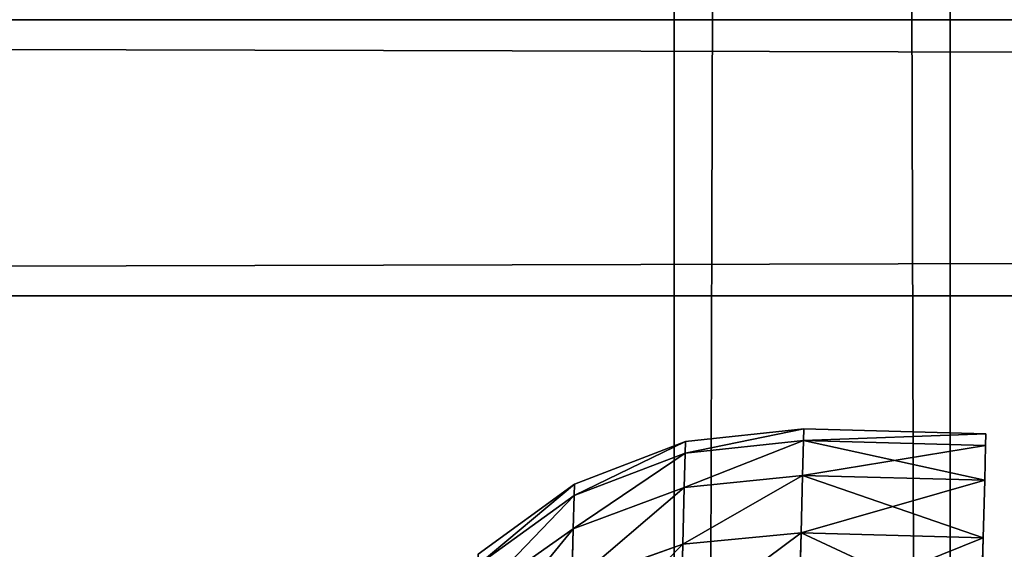
# Model space of a CAD drawing. Extents: x 75.3 to 155.3, y 327.4 to 407.4.
# Drawn here: x 84.1 to 84.8, y 341.5 to 341.9 of the extents above; entities that cross this region are included whole.
import ezdxf

# ---------------------------------------------------------------- set-up
doc = ezdxf.new("R2010")
doc.units = 0
doc.header["$MEASUREMENT"] = 0
doc.layers.add('LAYER1', color=252, linetype='CONTINUOUS')

# ---------------------------------------------------------------- blocks, each defined once
blk = doc.blocks.new('GROEP_6')
at = {"layer": 'LAYER1'}
for p, q in [((20.176, 14.5, 4.8), (99.77604, 14.5, 4.8)), ((20.176, 14.5, 0.2), (99.77604, 14.5, 0.2)), ((20.176, 14.3, 5), (99.77604, 14.3, 5)), ((20.176, 14.3), (99.77604, 14.3))]:
    blk.add_line(p, q, dxfattribs=at)
at = {"layer": 'LAYER1', "color": 250}
mesh = blk.add_polyface(dxfattribs=at)
corners = [(20.176, 14.5, 4.8), (99.77604, 14.5, 0.2), (20.176, 14.5, 0.2), (99.77604, 14.5, 4.8)]
mesh.append_faces([[corners[k] for k in face] for face in [(0, 1, 2), (1, 0, 3)]], dxfattribs={"vtx0": -1, "color": 250})
mesh = blk.add_polyface(dxfattribs=at)
corners = [(99.77604, 14.5, 0.2), (20.176, 14.3), (20.176, 14.5, 0.2), (99.77604, 14.3)]
mesh.append_faces([[corners[k] for k in face] for face in [(0, 1, 2), (1, 0, 3)]], dxfattribs={"vtx0": -1, "color": 250})
mesh = blk.add_polyface(dxfattribs=at)
corners = [(99.77604, 14.3, 5), (20.176, 14.5, 4.8), (20.176, 14.3, 5), (99.77604, 14.5, 4.8)]
mesh.append_faces([[corners[k] for k in face] for face in [(0, 1, 2), (1, 0, 3)]], dxfattribs={"vtx0": -1, "color": 250})
mesh = blk.add_polyface(dxfattribs=at)
corners = [(99.77604, 14.3), (20.176, 0.2), (20.176, 14.3), (99.77604, 0.2)]
mesh.append_faces([[corners[k] for k in face] for face in [(0, 1, 2), (1, 0, 3)]], dxfattribs={"vtx0": -1, "color": 250})
mesh = blk.add_polyface(dxfattribs=at)
corners = [(99.77604, 0.2, 5), (20.176, 14.3, 5), (20.176, 0.2, 5), (99.77604, 14.3, 5)]
mesh.append_faces([[corners[k] for k in face] for face in [(0, 1, 2), (1, 0, 3)]], dxfattribs={"vtx0": -1, "color": 250})
blk = doc.blocks.new('GROEP_9')
at = {"layer": 'LAYER1'}
blk.add_blockref('GROEP_6', (0, -0.5), dxfattribs=at)
blk = doc.blocks.new('GROEP_5')
at = {"layer": 'LAYER1'}
for p, q in [((0.2, 10, 105.57468), (9.8, 10, 105.57468)), ((0.2, 10, 0.2), (9.8, 10, 0.2))]:
    blk.add_line(p, q, dxfattribs=at)
mesh = blk.add_polyface(dxfattribs=at)
corners = [(0.2, 10, 105.57468), (9.8, 10, 0.2), (0.2, 10, 0.2), (9.8, 10, 105.57468)]
mesh.append_faces([[corners[k] for k in face] for face in [(0, 1, 2), (1, 0, 3)]], dxfattribs={"vtx0": -1})
mesh = blk.add_polyface(dxfattribs=at)
corners = [(9.8, 9.8, 105.77468), (0.2, 10, 105.57468), (0.2, 9.8, 105.77468), (9.8, 10, 105.57468)]
mesh.append_faces([[corners[k] for k in face] for face in [(0, 1, 2), (1, 0, 3)]], dxfattribs={"vtx0": -1})
mesh = blk.add_polyface(dxfattribs=at)
corners = [(9.8, 10, 0.2), (0.2, 9.8), (0.2, 10, 0.2), (9.8, 9.8)]
mesh.append_faces([[corners[k] for k in face] for face in [(0, 1, 2), (1, 0, 3)]], dxfattribs={"vtx0": -1})
blk = doc.blocks.new('GROEP_13')
at = {"layer": 'LAYER1', "color": 250}
blk.add_blockref('GROEP_5', (0, 49), dxfattribs=at)
blk = doc.blocks.new('GROEP_1')
at = {"layer": 'LAYER1'}
for p, q in [((-17.43529, 1.2, 5), (75.03529, 1.2, 5)), ((-17.43529, 1.2, -2), (75.03529, 1.2, -2)), ((-17.43529, 1, 4.8), (75.03529, 1, 4.8)), ((75.03529, 1, -1.8), (-17.43529, 1, -1.8))]:
    blk.add_line(p, q, dxfattribs=at)
at = {"layer": 'LAYER1', "color": 250}
mesh = blk.add_polyface(dxfattribs=at)
corners = [(-17.43529, 5.8, -2), (75.03529, 1.2, -2), (-17.43529, 1.2, -2), (75.03529, 5.8, -2)]
mesh.append_faces([[corners[k] for k in face] for face in [(0, 1, 2), (1, 0, 3)]], dxfattribs={"vtx0": -1, "color": 250})
mesh = blk.add_polyface(dxfattribs=at)
corners = [(75.03529, 1.2, 5), (-17.43529, 5.8, 5), (-17.43529, 1.2, 5), (75.03529, 5.8, 5)]
mesh.append_faces([[corners[k] for k in face] for face in [(0, 1, 2), (1, 0, 3)]], dxfattribs={"vtx0": -1, "color": 250})
mesh = blk.add_polyface(dxfattribs=at)
corners = [(75.03529, 1.2, -2), (-17.43529, 1, -1.8), (-17.43529, 1.2, -2), (75.03529, 1, -1.8)]
mesh.append_faces([[corners[k] for k in face] for face in [(0, 1, 2), (1, 0, 3)]], dxfattribs={"vtx0": -1, "color": 250})
mesh = blk.add_polyface(dxfattribs=at)
corners = [(75.03529, 1, 4.8), (-17.43529, 1.2, 5), (-17.43529, 1, 4.8), (75.03529, 1.2, 5)]
mesh.append_faces([[corners[k] for k in face] for face in [(0, 1, 2), (1, 0, 3)]], dxfattribs={"vtx0": -1, "color": 250})
mesh = blk.add_polyface(dxfattribs=at)
corners = [(75.03529, 1, 4.8), (-17.43529, 1, -1.8), (75.03529, 1, -1.8), (-17.43529, 1, 4.8)]
mesh.append_faces([[corners[k] for k in face] for face in [(0, 1, 2), (1, 0, 3)]], dxfattribs={"vtx0": -1, "color": 250})
blk = doc.blocks.new('GROEP_18')
at = {"layer": 'LAYER1', "color": 9}
for p, q in [((0.0053, 0.2061, 0.75), (0.003, 0.1194, 0.926)), ((0.003, 0.1194, 2.074), (0.0053, 0.2061, 2.25)), ((0.003, 0.1194, 0.926), (0.0013, 0.0563, 1.1118)), ((0.0013, 0.0563, 1.8882), (0.003, 0.1194, 2.074)), ((0.0013, 0.0563, 1.1118), (0.0003, 0.0181, 1.3042)), ((0.0003, 0.0181, 1.6958), (0.0013, 0.0563, 1.8882)), ((0, 0.0052, 1.5), (0.0003, 0.0181, 1.6958)), ((0.0003, 0.0181, 1.3042), (0, 0.0052, 1.5))]:
    blk.add_line(p, q, dxfattribs=at)
at = {"layer": 'LAYER1'}
for p, q in [((0.3349, 0.2123, 2.2415), (0.3327, 0.1265, 2.0675)), ((0.3327, 0.1265, 0.9325), (0.3349, 0.2123, 0.7585)), ((0.2029, 0.1141, 0.926), (0.2052, 0.2009, 0.75)), ((0.2052, 0.2009, 2.25), (0.2029, 0.1141, 2.074)), ((0.4529, 0.1094, 1.1291), (0.5584, 0.1836, 1.1498)), ((0.4529, 0.1094, 1.8709), (0.5584, 0.1836, 1.8502)), ((0.3327, 0.1265, 0.9325), (0.4545, 0.1696, 0.9517)), ((0.4545, 0.1696, 2.0483), (0.3327, 0.1265, 2.0675)), ((0.4529, 0.1094, 1.1291), (0.4545, 0.1696, 0.9517)), ((0.4545, 0.1696, 2.0483), (0.4529, 0.1094, 1.8709)), ((0.5575, 0.149, 1.3234), (0.4519, 0.0728, 1.313)), ((0.5575, 0.149, 1.6766), (0.4519, 0.0728, 1.687)), ((0.4516, 0.0606, 1.5), (0.5572, 0.1375, 1.5)), ((0.003, 0.1194, 0.926), (0.2029, 0.1141, 0.926)), ((0.003, 0.1194, 2.074), (0.2029, 0.1141, 2.074)), ((0.2029, 0.1141, 0.926), (0.3327, 0.1265, 0.9325)), ((0.3327, 0.1265, 2.0675), (0.2029, 0.1141, 2.074)), ((0.3311, 0.0642, 1.1162), (0.3327, 0.1265, 0.9325)), ((0.3327, 0.1265, 2.0675), (0.3311, 0.0642, 1.8838)), ((0.2013, 0.0511, 1.1118), (0.2029, 0.1141, 0.926)), ((0.2029, 0.1141, 2.074), (0.2013, 0.0511, 1.8882)), ((0.3311, 0.0642, 1.1162), (0.4529, 0.1094, 1.1291)), ((0.3311, 0.0642, 1.8838), (0.4529, 0.1094, 1.8709)), ((0.4529, 0.1094, 1.8709), (0.4519, 0.0728, 1.687)), ((0.4519, 0.0728, 1.313), (0.4529, 0.1094, 1.1291)), ((0.4519, 0.0728, 1.313), (0.3301, 0.0264, 1.3064)), ((0.4519, 0.0728, 1.687), (0.3301, 0.0264, 1.6936)), ((0.4516, 0.0606, 1.5), (0.4519, 0.0728, 1.313)), ((0.4519, 0.0728, 1.687), (0.4516, 0.0606, 1.5)), ((0.0013, 0.0563, 1.1118), (0.2013, 0.0511, 1.1118)), ((0.0013, 0.0563, 1.8882), (0.2013, 0.0511, 1.8882)), ((0.2013, 0.0511, 1.8882), (0.3311, 0.0642, 1.8838)), ((0.2013, 0.0511, 1.1118), (0.3311, 0.0642, 1.1162)), ((0.3297, 0.0137, 1.5), (0.4516, 0.0606, 1.5)), ((0.3311, 0.0642, 1.8838), (0.3301, 0.0264, 1.6936)), ((0.3301, 0.0264, 1.3064), (0.3311, 0.0642, 1.1162)), ((0.2003, 0.0128, 1.3042), (0.2013, 0.0511, 1.1118)), ((0.2013, 0.0511, 1.8882), (0.2003, 0.0128, 1.6958)), ((0.3301, 0.0264, 1.6936), (0.2003, 0.0128, 1.6958)), ((0.3301, 0.0264, 1.3064), (0.2003, 0.0128, 1.3042)), ((0.3297, 0.0137, 1.5), (0.3301, 0.0264, 1.3064)), ((0.3301, 0.0264, 1.6936), (0.3297, 0.0137, 1.5)), ((0.0003, 0.0181, 1.3042), (0.2003, 0.0128, 1.3042)), ((0.0003, 0.0181, 1.6958), (0.2003, 0.0128, 1.6958)), ((0.1999, 0, 1.5), (0.3297, 0.0137, 1.5)), ((0.1999, 0, 1.5), (0.2003, 0.0128, 1.3042)), ((0.2003, 0.0128, 1.6958), (0.1999, 0, 1.5)), ((0, 0.0052, 1.5), (0.1999, 0, 1.5))]:
    blk.add_line(p, q, dxfattribs=at)
at = {"layer": 'LAYER1', "color": 9}
mesh = blk.add_polyface(dxfattribs=at)
corners = [(0.4566, 0.2525, 2.2164), (0.3327, 0.1265, 2.0675), (0.4545, 0.1696, 2.0483), (0.3349, 0.2123, 2.2415)]
mesh.append_faces([[corners[k] for k in face] for face in [(0, 1, 2), (1, 0, 3)]], dxfattribs={"vtx0": -1, "color": 9})
mesh = blk.add_polyface(dxfattribs=at)
corners = [(0.4566, 0.2525, 0.7836), (0.3327, 0.1265, 0.9325), (0.3349, 0.2123, 0.7585), (0.4545, 0.1696, 0.9517)]
mesh.append_faces([[corners[k] for k in face] for face in [(0, 1, 2), (1, 0, 3)]], dxfattribs={"vtx0": -1, "color": 9})
mesh = blk.add_polyface(dxfattribs=at)
corners = [(0.5599, 0.2404, 0.9821), (0.4529, 0.1094, 1.1291), (0.4545, 0.1696, 0.9517), (0.5584, 0.1836, 1.1498)]
mesh.append_faces([[corners[k] for k in face] for face in [(0, 1, 2), (1, 0, 3)]], dxfattribs={"vtx0": -1, "color": 9})
mesh = blk.add_polyface(dxfattribs=at)
corners = [(0.5599, 0.2404, 2.0179), (0.4529, 0.1094, 1.8709), (0.5584, 0.1836, 1.8502), (0.4545, 0.1696, 2.0483)]
mesh.append_faces([[corners[k] for k in face] for face in [(0, 1, 2), (1, 0, 3)]], dxfattribs={"vtx0": -1, "color": 9})
mesh = blk.add_polyface(dxfattribs=at)
corners = [(0.2052, 0.2009, 2.25), (0.003, 0.1194, 2.074), (0.2029, 0.1141, 2.074), (0.0053, 0.2061, 2.25)]
mesh.append_faces([[corners[k] for k in face] for face in [(0, 1, 2), (1, 0, 3)]], dxfattribs={"vtx0": -1, "color": 9})
mesh = blk.add_polyface(dxfattribs=at)
corners = [(0.2029, 0.1141, 0.926), (0.0053, 0.2061, 0.75), (0.2052, 0.2009, 0.75), (0.003, 0.1194, 0.926)]
mesh.append_faces([[corners[k] for k in face] for face in [(0, 1, 2), (1, 0, 3)]], dxfattribs={"vtx0": -1, "color": 9})
mesh = blk.add_polyface(dxfattribs=at)
corners = [(0.3349, 0.2123, 2.2415), (0.2029, 0.1141, 2.074), (0.3327, 0.1265, 2.0675), (0.2052, 0.2009, 2.25)]
mesh.append_faces([[corners[k] for k in face] for face in [(0, 1, 2), (1, 0, 3)]], dxfattribs={"vtx0": -1, "color": 9})
mesh = blk.add_polyface(dxfattribs=at)
corners = [(0.3349, 0.2123, 0.7585), (0.2029, 0.1141, 0.926), (0.2052, 0.2009, 0.75), (0.3327, 0.1265, 0.9325)]
mesh.append_faces([[corners[k] for k in face] for face in [(0, 1, 2), (1, 0, 3)]], dxfattribs={"vtx0": -1, "color": 9})
mesh = blk.add_polyface(dxfattribs=at)
corners = [(0.5584, 0.1836, 1.8502), (0.4519, 0.0728, 1.687), (0.5575, 0.149, 1.6766), (0.4529, 0.1094, 1.8709)]
mesh.append_faces([[corners[k] for k in face] for face in [(0, 1, 2), (1, 0, 3)]], dxfattribs={"vtx0": -1, "color": 9})
mesh = blk.add_polyface(dxfattribs=at)
corners = [(0.5584, 0.1836, 1.1498), (0.4519, 0.0728, 1.313), (0.4529, 0.1094, 1.1291), (0.5575, 0.149, 1.3234)]
mesh.append_faces([[corners[k] for k in face] for face in [(0, 1, 2), (1, 0, 3)]], dxfattribs={"vtx0": -1, "color": 9})
mesh = blk.add_polyface(dxfattribs=at)
corners = [(0.4545, 0.1696, 0.9517), (0.3311, 0.0642, 1.1162), (0.3327, 0.1265, 0.9325), (0.4529, 0.1094, 1.1291)]
mesh.append_faces([[corners[k] for k in face] for face in [(0, 1, 2), (1, 0, 3)]], dxfattribs={"vtx0": -1, "color": 9})
mesh = blk.add_polyface(dxfattribs=at)
corners = [(0.4545, 0.1696, 2.0483), (0.3311, 0.0642, 1.8838), (0.4529, 0.1094, 1.8709), (0.3327, 0.1265, 2.0675)]
mesh.append_faces([[corners[k] for k in face] for face in [(0, 1, 2), (1, 0, 3)]], dxfattribs={"vtx0": -1, "color": 9})
mesh = blk.add_polyface(dxfattribs=at)
corners = [(0.5575, 0.149, 1.3234), (0.4516, 0.0606, 1.5), (0.4519, 0.0728, 1.313), (0.5572, 0.1375, 1.5)]
mesh.append_faces([[corners[k] for k in face] for face in [(0, 1, 2), (1, 0, 3)]], dxfattribs={"vtx0": -1, "color": 9})
mesh = blk.add_polyface(dxfattribs=at)
corners = [(0.5575, 0.149, 1.6766), (0.4516, 0.0606, 1.5), (0.5572, 0.1375, 1.5), (0.4519, 0.0728, 1.687)]
mesh.append_faces([[corners[k] for k in face] for face in [(0, 1, 2), (1, 0, 3)]], dxfattribs={"vtx0": -1, "color": 9})
mesh = blk.add_polyface(dxfattribs=at)
corners = [(0.2013, 0.0511, 1.8882), (0.003, 0.1194, 2.074), (0.0013, 0.0563, 1.8882), (0.2029, 0.1141, 2.074)]
mesh.append_faces([[corners[k] for k in face] for face in [(0, 1, 2), (1, 0, 3)]], dxfattribs={"vtx0": -1, "color": 9})
mesh = blk.add_polyface(dxfattribs=at)
corners = [(0.2029, 0.1141, 0.926), (0.0013, 0.0563, 1.1118), (0.003, 0.1194, 0.926), (0.2013, 0.0511, 1.1118)]
mesh.append_faces([[corners[k] for k in face] for face in [(0, 1, 2), (1, 0, 3)]], dxfattribs={"vtx0": -1, "color": 9})
mesh = blk.add_polyface(dxfattribs=at)
corners = [(0.3327, 0.1265, 0.9325), (0.2013, 0.0511, 1.1118), (0.2029, 0.1141, 0.926), (0.3311, 0.0642, 1.1162)]
mesh.append_faces([[corners[k] for k in face] for face in [(0, 1, 2), (1, 0, 3)]], dxfattribs={"vtx0": -1, "color": 9})
mesh = blk.add_polyface(dxfattribs=at)
corners = [(0.3327, 0.1265, 2.0675), (0.2013, 0.0511, 1.8882), (0.3311, 0.0642, 1.8838), (0.2029, 0.1141, 2.074)]
mesh.append_faces([[corners[k] for k in face] for face in [(0, 1, 2), (1, 0, 3)]], dxfattribs={"vtx0": -1, "color": 9})
mesh = blk.add_polyface(dxfattribs=at)
corners = [(0.4529, 0.1094, 1.8709), (0.3301, 0.0264, 1.6936), (0.4519, 0.0728, 1.687), (0.3311, 0.0642, 1.8838)]
mesh.append_faces([[corners[k] for k in face] for face in [(0, 1, 2), (1, 0, 3)]], dxfattribs={"vtx0": -1, "color": 9})
mesh = blk.add_polyface(dxfattribs=at)
corners = [(0.4529, 0.1094, 1.1291), (0.3301, 0.0264, 1.3064), (0.3311, 0.0642, 1.1162), (0.4519, 0.0728, 1.313)]
mesh.append_faces([[corners[k] for k in face] for face in [(0, 1, 2), (1, 0, 3)]], dxfattribs={"vtx0": -1, "color": 9})
mesh = blk.add_polyface(dxfattribs=at)
corners = [(0.4519, 0.0728, 1.313), (0.3297, 0.0137, 1.5), (0.3301, 0.0264, 1.3064), (0.4516, 0.0606, 1.5)]
mesh.append_faces([[corners[k] for k in face] for face in [(0, 1, 2), (1, 0, 3)]], dxfattribs={"vtx0": -1, "color": 9})
mesh = blk.add_polyface(dxfattribs=at)
corners = [(0.4519, 0.0728, 1.687), (0.3297, 0.0137, 1.5), (0.4516, 0.0606, 1.5), (0.3301, 0.0264, 1.6936)]
mesh.append_faces([[corners[k] for k in face] for face in [(0, 1, 2), (1, 0, 3)]], dxfattribs={"vtx0": -1, "color": 9})
mesh = blk.add_polyface(dxfattribs=at)
corners = [(0.2013, 0.0511, 1.8882), (0.0003, 0.0181, 1.6958), (0.2003, 0.0128, 1.6958), (0.0013, 0.0563, 1.8882)]
mesh.append_faces([[corners[k] for k in face] for face in [(0, 1, 2), (1, 0, 3)]], dxfattribs={"vtx0": -1, "color": 9})
mesh = blk.add_polyface(dxfattribs=at)
corners = [(0.2003, 0.0128, 1.3042), (0.0013, 0.0563, 1.1118), (0.2013, 0.0511, 1.1118), (0.0003, 0.0181, 1.3042)]
mesh.append_faces([[corners[k] for k in face] for face in [(0, 1, 2), (1, 0, 3)]], dxfattribs={"vtx0": -1, "color": 9})
mesh = blk.add_polyface(dxfattribs=at)
corners = [(0.3311, 0.0642, 1.8838), (0.2003, 0.0128, 1.6958), (0.3301, 0.0264, 1.6936), (0.2013, 0.0511, 1.8882)]
mesh.append_faces([[corners[k] for k in face] for face in [(0, 1, 2), (1, 0, 3)]], dxfattribs={"vtx0": -1, "color": 9})
mesh = blk.add_polyface(dxfattribs=at)
corners = [(0.3311, 0.0642, 1.1162), (0.2003, 0.0128, 1.3042), (0.2013, 0.0511, 1.1118), (0.3301, 0.0264, 1.3064)]
mesh.append_faces([[corners[k] for k in face] for face in [(0, 1, 2), (1, 0, 3)]], dxfattribs={"vtx0": -1, "color": 9})
mesh = blk.add_polyface(dxfattribs=at)
corners = [(0.3301, 0.0264, 1.3064), (0.1999, 0, 1.5), (0.2003, 0.0128, 1.3042), (0.3297, 0.0137, 1.5)]
mesh.append_faces([[corners[k] for k in face] for face in [(0, 1, 2), (1, 0, 3)]], dxfattribs={"vtx0": -1, "color": 9})
mesh = blk.add_polyface(dxfattribs=at)
corners = [(0.3301, 0.0264, 1.6936), (0.1999, 0, 1.5), (0.3297, 0.0137, 1.5), (0.2003, 0.0128, 1.6958)]
mesh.append_faces([[corners[k] for k in face] for face in [(0, 1, 2), (1, 0, 3)]], dxfattribs={"vtx0": -1, "color": 9})
mesh = blk.add_polyface(dxfattribs=at)
corners = [(0.2003, 0.0128, 1.6958), (0, 0.0052, 1.5), (0.1999, 0, 1.5), (0.0003, 0.0181, 1.6958)]
mesh.append_faces([[corners[k] for k in face] for face in [(0, 1, 2), (1, 0, 3)]], dxfattribs={"vtx0": -1, "color": 9})
mesh = blk.add_polyface(dxfattribs=at)
corners = [(0.2003, 0.0128, 1.3042), (0, 0.0052, 1.5), (0.0003, 0.0181, 1.3042), (0.1999, 0, 1.5)]
mesh.append_faces([[corners[k] for k in face] for face in [(0, 1, 2), (1, 0, 3)]], dxfattribs={"vtx0": -1, "color": 9})
blk = doc.blocks.new('GROEP_19')
at = {"layer": 'LAYER1', "xscale": 0.66, "yscale": 0.66, "zscale": 0.66}
blk.add_blockref('GROEP_18', (0, 3.455), dxfattribs=at)

msp = doc.modelspace()

# ---------------------------------------------------------------- block references
at = {"layer": 'LAYER1'}
msp.add_blockref('GROEP_9', (55.28139, 327.85111, 105.77509), dxfattribs=at)
at = {"layer": 'LAYER1', "extrusion": (0, 0, -1), "xscale": 0.7509696188192981, "zscale": -1, "rotation": -90.00000000001262}
msp.add_blockref('GROEP_1', (-85.75743, 388.55773, -100.77509), dxfattribs=at)
at = {"layer": 'LAYER1'}
for name, p, rotation in [('GROEP_13', (143.75743, 337.0318, 0.00041), 90.00000000000004), ('GROEP_19', (84.78335, 345.00974, 10.57586), -179.9999999999998)]:
    msp.add_blockref(name, p, dxfattribs=dict(at, rotation=rotation))

doc.saveas('drawing.dxf')
